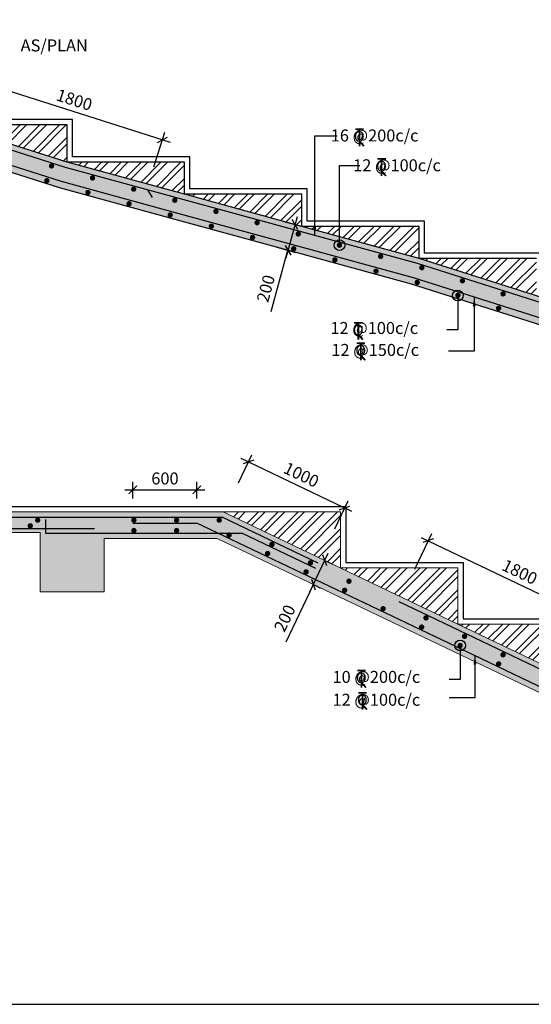
# Model space of a CAD drawing. Units: inches. Extents: x 255902 to 2540378, y -689583 to -65118.
# Drawn here: x 2438897 to 2448490, y -129276 to -110839 of the extents above; entities that cross this region are included whole.
import ezdxf

# ---------------------------------------------------------------- set-up
doc = ezdxf.new("R2010")
doc.units = ezdxf.units.IN
doc.header["$LTSCALE"] = 2500
doc.header["$MEASUREMENT"] = 0
doc.header["$PDMODE"] = 2
doc.header["$PDSIZE"] = -50
doc.layers.get('Defpoints').update_dxf_attribs({"color": 164})
for name, color, linetype in [('BEAM', 4, 'Continuous'), ('BEAM HATCH', 252, 'Continuous'), ('BORDER', 5, 'Continuous'), ('DIM', 6, 'Continuous'), ('DIM1', 3, 'Continuous'), ('Donuts', 4, 'Continuous'), ('ELEVATION', 10, 'Continuous'), ('LEADER', 3, 'Continuous'), ('Reinf', 1, 'Continuous'), ('TEXT1', 1, 'Continuous')]:
    doc.layers.add(name, color=color, linetype=linetype)
doc.layers.add('HATCH', color=254, linetype='Continuous', lineweight=13)
doc.layers.add('text', color=2, linetype='Continuous', lineweight=18)
doc.styles.add('200', font='romand.shx', dxfattribs={"height": 225})
doc.styles.add('RD', font='romand.shx', dxfattribs={"height": 325})
doc.styles.add('ST', font='romand.shx', dxfattribs={"height": 4})
doc.dimstyles.new('25', dxfattribs={"dimscale": 25, "dimtxt": 8.5, "dimasz": 6.5, "dimexe": 1, "dimexo": 2, "dimgap": 0.5, "dimtad": 1, "dimdec": 0, "dimlfac": 0.25, "dimzin": 0, "dimdsep": 46, "dimtxsty": 'RD', "dimblk1": 'OBLIQUE', "dimblk2": 'OBLIQUE', "dimsah": 1, "dimcen": 0, "dimdle": 1, "dimclrd": 3, "dimclre": 3, "dimclrt": 2, "dimadec": 0, "dimazin": 0, "dimtfac": 1, "dimtdec": 0, "dimtmove": 0, "dimatfit": 3, "dimfxl": 0, "dimtolj": 1, "dimtzin": 0, "dimlwd": -1, "dimlwe": -1, "dimarcsym": 0})
doc.dimstyles.new('GR1', dxfattribs={"dimtxt": 225, "dimasz": 150, "dimexe": 150, "dimexo": 150, "dimgap": 100, "dimtad": 1, "dimdec": 0, "dimzin": 3, "dimdsep": 46, "dimtxsty": '200', "dimblk1": 'OBLIQUE', "dimblk2": 'OBLIQUE', "dimsah": 1, "dimcen": 0.0625, "dimdle": 150, "dimclrd": 3, "dimclre": 3, "dimclrt": 2, "dimadec": 0, "dimazin": 0, "dimtfac": 1, "dimtdec": 0, "dimtmove": 1, "dimatfit": 3, "dimldrblk": 'OBLIQUE', "dimfxl": 0, "dimtolj": 1, "dimtzin": 0, "dimarcsym": 0})
doc.dimstyles.new('GR2', dxfattribs={"dimtxt": 325, "dimasz": 125, "dimexe": 75, "dimexo": 75, "dimgap": 75, "dimtad": 1, "dimdec": 0, "dimzin": 3, "dimdsep": 46, "dimtxsty": 'RD', "dimblk1": 'OBLIQUE', "dimblk2": 'OBLIQUE', "dimsah": 1, "dimcen": 0.0625, "dimdle": 75, "dimclrd": 3, "dimclre": 3, "dimclrt": 2, "dimadec": 0, "dimazin": 0, "dimtfac": 1, "dimtdec": 0, "dimtix": 1, "dimtmove": 0, "dimatfit": 3, "dimfxl": 0, "dimtolj": 1, "dimtzin": 0, "dimarcsym": 0})

# ---------------------------------------------------------------- blocks, each defined once
blk = doc.blocks.new('_OBLIQUE')
at = {"color": 0, "linetype": 'ByBlock'}
blk.add_line((-0.5, -0.5), (0.5, 0.5), dxfattribs=at)
blk = doc.blocks.new('*D797')
at = {"layer": 'Defpoints', "color": 0, "linetype": 'Continuous'}
for p in [(2437935, -112649, -53), (2441573, -113088), (2441365, -113740, -53)]:
    blk.add_point(p, dxfattribs=at)
at = {"layer": 'DIM1', "color": 3, "linetype": 'Continuous', "lineweight": -2}
for p, q in [((2437980, -112506), (2438187, -111854)), ((2437999, -111952), (2441716, -113134)), ((2441411, -113597), (2441618, -112946))]:
    blk.add_line(p, q, dxfattribs=at)
at = {"layer": 'DIM1', "color": 3, "linetype": 'Continuous', "lineweight": -2, "xscale": 150, "yscale": 150, "zscale": 150}
for p, rotation in [((2438142, -111997), 162.3542573190491), ((2441573, -113088), 342.3542573190491)]:
    blk.add_blockref('_OBLIQUE', p, dxfattribs=dict(at, rotation=rotation))
at = {"layer": 'DIM1', "color": 2, "linetype": 'Continuous', "insert": (2439922, -112340), "char_height": 225, "attachment_point": 5, "rotation": 342.3543, "style": '200'}
blk.add_mtext('\\A1;1800', dxfattribs=at)
blk = doc.blocks.new('*D812')
at = {"layer": 'Defpoints', "color": 0, "linetype": 'Continuous'}
for p in [(2442221, -119642), (2441021, -119955), (2442221, -119955)]:
    blk.add_point(p, dxfattribs=at)
at = {"layer": 'DIM1', "color": 3, "linetype": 'Continuous', "lineweight": -2}
for p, q in [((2440871, -119642), (2442371, -119642)), ((2441021, -119805), (2441021, -119492)), ((2442221, -119805), (2442221, -119492))]:
    blk.add_line(p, q, dxfattribs=at)
at = {"layer": 'DIM1', "color": 3, "linetype": 'Continuous', "lineweight": -2, "xscale": 150, "yscale": 150, "zscale": 150, "rotation": 180}
blk.add_blockref('_OBLIQUE', (2441021, -119642), dxfattribs=at)
at = {"layer": 'DIM1', "color": 3, "linetype": 'Continuous', "lineweight": -2, "xscale": 150, "yscale": 150, "zscale": 150}
blk.add_blockref('_OBLIQUE', (2442221, -119642), dxfattribs=at)
at = {"layer": 'DIM1', "color": 2, "linetype": 'Continuous', "insert": (2441621, -119429), "char_height": 225, "attachment_point": 5, "style": '200'}
blk.add_mtext('\\A1;600', dxfattribs=at)
blk = doc.blocks.new('*D813')
at = {"layer": 'Defpoints', "color": 0, "linetype": 'Continuous'}
for p in [(2443184, -119121), (2442934, -119646), (2444739, -120507)]:
    blk.add_point(p, dxfattribs=at)
at = {"layer": 'DIM1', "color": 3, "linetype": 'Continuous', "lineweight": -2}
for p, q in [((2442998, -119511), (2443249, -118986)), ((2445124, -120047), (2443049, -119057)), ((2444803, -120372), (2445054, -119847))]:
    blk.add_line(p, q, dxfattribs=at)
at = {"layer": 'DIM1', "color": 3, "linetype": 'Continuous', "lineweight": -2, "xscale": 150, "yscale": 150, "zscale": 150}
for p, rotation in [((2443184, -119121), 154.4861295738618), ((2444989, -119983), 334.4861295738618)]:
    blk.add_blockref('_OBLIQUE', p, dxfattribs=dict(at, rotation=rotation))
at = {"layer": 'DIM1', "color": 2, "linetype": 'Continuous', "insert": (2444178, -119360), "char_height": 225, "attachment_point": 5, "rotation": 334.4861, "style": '200'}
blk.add_mtext('\\A1;1000', dxfattribs=at)
blk = doc.blocks.new('*D814')
at = {"layer": 'Defpoints', "color": 0, "linetype": 'Continuous'}
for p in [(2446239, -121263), (2449806, -122147), (2449488, -122814)]:
    blk.add_point(p, dxfattribs=at)
at = {"layer": 'DIM1', "color": 3, "linetype": 'Continuous', "lineweight": -2}
for p, q in [((2446304, -121128), (2446622, -120461)), ((2446422, -120532), (2449942, -122211)), ((2449552, -122678), (2449871, -122011))]:
    blk.add_line(p, q, dxfattribs=at)
at = {"layer": 'DIM1', "color": 3, "linetype": 'Continuous', "lineweight": -2, "xscale": 150, "yscale": 150, "zscale": 150}
for p, rotation in [((2446557, -120596), 154.4861295710934), ((2449806, -122147), 334.4861295710934)]:
    blk.add_blockref('_OBLIQUE', p, dxfattribs=dict(at, rotation=rotation))
at = {"layer": 'DIM1', "color": 2, "linetype": 'Continuous', "insert": (2448273, -121180), "char_height": 225, "attachment_point": 5, "rotation": 334.4861, "style": '200'}
blk.add_mtext('\\A1;1800', dxfattribs=at)
blk = doc.blocks.new('*D815')
at = {"layer": 'Defpoints', "color": 0, "linetype": 'Continuous'}
for p in [(2444509, -120912), (2444619, -120965), (2444294, -121364)]:
    blk.add_point(p, dxfattribs=at)
at = {"layer": 'DIM1', "color": 3, "linetype": 'Continuous', "lineweight": -2}
for p, q in [((2444339, -121551), (2444683, -120829)), ((2444644, -120977), (2444754, -121029)), ((2443891, -122489), (2444403, -121416)), ((2444429, -121428), (2444539, -121481))]:
    blk.add_line(p, q, dxfattribs=at)
at = {"layer": 'DIM1', "color": 3, "linetype": 'Continuous', "lineweight": -2, "xscale": 150, "yscale": 150, "zscale": 150}
for p, rotation in [((2444619, -120965), 64.48612957384097), ((2444403, -121416), 244.4861295738409)]:
    blk.add_blockref('_OBLIQUE', p, dxfattribs=dict(at, rotation=rotation))
at = {"layer": 'DIM1', "color": 2, "linetype": 'Continuous', "insert": (2443867, -122046), "char_height": 225, "attachment_point": 5, "rotation": 64.4861, "style": '200'}
blk.add_mtext('\\A1;200', dxfattribs=at)
blk = doc.blocks.new('*D1050')
at = {"layer": 'Defpoints', "color": 0, "linetype": 'Continuous'}
for p in [(2443707, -114578, 11), (2443576, -115061, 11), (2443927, -115157)]:
    blk.add_point(p, dxfattribs=at)
at = {"layer": 'DIM1', "color": 3, "linetype": 'Continuous', "lineweight": -2}
for p, q in [((2443852, -114618), (2444204, -114714)), ((2444098, -114530), (2443888, -115302)), ((2443614, -116304), (2443927, -115157)), ((2443720, -115100), (2444072, -115196))]:
    blk.add_line(p, q, dxfattribs=at)
at = {"layer": 'DIM1', "color": 3, "linetype": 'Continuous', "lineweight": -2, "xscale": 150, "yscale": 150, "zscale": 150}
for p, rotation in [((2444059, -114674), 74.74488132638704), ((2443927, -115157), 254.7448813263871)]:
    blk.add_blockref('_OBLIQUE', p, dxfattribs=dict(at, rotation=rotation))
at = {"layer": 'DIM1', "color": 2, "linetype": 'Continuous', "insert": (2443512, -115873), "char_height": 225, "attachment_point": 5, "rotation": 74.7449, "style": '200'}
blk.add_mtext('\\A1;200', dxfattribs=at)
blk = doc.blocks.new('T')
at = {"layer": 'TEXT1', "color": 4}
for p, q in [((-69, 193), (117, 193)), ((-69, 185), (15, 185)), ((15, 185), (15, -200)), ((23, 185), (23, -200)), ((23, 185), (117, 185)), ((17, -92), (114, -200)), ((23, -86), (125, -200))]:
    blk.add_line(p, q, dxfattribs=at)
at = {"layer": 'TEXT1', "color": 4, "style": 'ST'}
blk.add_text('O', height=243, dxfattribs=at).set_placement((-101, -103))

msp = doc.modelspace()

# ---------------------------------------------------------------- hatches: boundary and pattern name
at = {"layer": 'BEAM HATCH', "linetype": 'ByBlock'}
for points in [[(2439784.7, -113508.7), (2435384.1, -112108.9), (2432627.6, -112108.9), (2432627.6, -112326.7), (2432807.1, -112326.7), (2432489.7, -112456.6), (2432627.6, -112456.6), (2432627.6, -112608.9), (2435306.5, -112608.9), (2436356.3, -112942.9), (2436356.3, -114795.3), (2437856.3, -114795.3), (2437856.3, -113420), (2439643.1, -113988.4), (2441853.1, -114591.1), (2444053.1, -115191.1), (2446243, -115788.4), (2448433.1, -116485.2), (2450633.1, -117185.2), (2452833.1, -117885.2), (2453008.7, -117941.1), (2453008.7, -119693.7), (2454508.7, -119693.7), (2454508.7, -118418.4), (2455074.2, -118598.3), (2457350.7, -118909.6), (2466002.7, -118909.6), (2466002.7, -120209.6), (2467202.7, -120209.6), (2467202.7, -118909.6), (2475092.7, -118909.6), (2475092.7, -118409.6), (2473642.7, -118409.6), (2473642.7, -117109.6), (2472142.7, -117109.6), (2472142.7, -118409.6), (2457384.7, -118409.6), (2455184.7, -118108.7), (2452984.7, -117408.7), (2450784.7, -116708.7), (2448584.7, -116008.7), (2446384.7, -115308.7), (2444184.7, -114708.7), (2441984.7, -114108.7)], [(2450803.3, -124470.4), (2451237.3, -124677.6), (2453527.3, -126655.3), (2462033.3, -126655.3), (2462033.3, -127955.3), (2463233.3, -127955.3), (2463233.3, -127014.3), (2464315.2, -127555.3), (2469693.3, -127555.3), (2469693.3, -126655.3), (2472183.3, -126655.3), (2472183.3, -126155.3), (2470733.3, -126155.3), (2470733.3, -124855.3), (2469233.3, -124855.3), (2469233.3, -127055.3), (2464433.3, -127055.3), (2463233.3, -126455.3), (2463233.3, -126155.3), (2453713.3, -126155.3), (2451513.3, -124255.3), (2449313.3, -123205.3), (2447113.3, -122155.3), (2444913.3, -121105.3), (2442713.3, -120055.3), (2429820.1, -120055.3), (2429820.1, -120187), (2429682.2, -120187), (2429999.6, -120316.9), (2429820.1, -120316.9), (2429820.1, -120440.6), (2432851.3, -120440.6), (2432851.3, -121855.3), (2434351.3, -121855.3), (2434351.3, -120440.6), (2439279.3, -120440.6), (2439279.3, -121555.3), (2440479.3, -121555.3), (2440479.3, -120555.3), (2442600.1, -120555.3), (2443373.3, -120924.3), (2443894.2, -121172.9), (2444196.4, -121317.1), (2444749, -121580.9), (2445130.7, -121763), (2445563.6, -121969.7), (2446124.9, -122237.5), (2446477.1, -122405.7), (2446897.9, -122606.5), (2447135.3, -122719.8), (2447602.1, -122942.6), (2448264.9, -123258.9), (2449303.3, -123754.5), (2449303.3, -125716.4), (2450803.3, -125716.4)]]:
    msp.add_hatch(color=256, dxfattribs=at).paths.add_polyline_path(points)
at = {"layer": 'HATCH', "linetype": 'ByBlock'}
h = msp.add_hatch(dxfattribs=at)
h.set_pattern_fill('ANSI32', color=256, scale=700, style=0)
h.set_pattern_definition([(45, (261070.45, -12396.85), (-185.61553, 185.61553), []), (45, (261194.2, -12396.85), (-185.61553, 185.61553), [])])
h.paths.add_polyline_path([(2435384.1, -112108.9), (2437584.7, -112808.9), (2437584.7, -112108.9)])
h.paths.add_polyline_path([(2439784.7, -113508.7), (2439784.7, -112808.9), (2437584.7, -112808.9)])
h.paths.add_polyline_path([(2439784.7, -113508.7), (2441984.7, -114108.7), (2441984.7, -113508.7)])
h.paths.add_polyline_path([(2444184.7, -114708.7), (2444184.7, -114108.7), (2441984.7, -114108.7)])
h.paths.add_polyline_path([(2444184.7, -114708.7), (2446384.7, -115308.7), (2446384.7, -114708.7)])
h.paths.add_polyline_path([(2446384.7, -115308.7), (2448584.7, -116008.7), (2448584.7, -115308.7)])
h.paths.add_polyline_path([(2448584.7, -116008.7), (2450784.7, -116708.7), (2450784.7, -116008.7)])
h.paths.add_polyline_path([(2450784.7, -116708.7), (2452984.7, -117408.7), (2452984.7, -116708.7)])
h.paths.add_polyline_path([(2452984.7, -117408.7), (2455184.7, -118108.7), (2455184.7, -117408.7)])
h.paths.add_polyline_path([(2457384.7, -118409.6), (2457384.7, -118108.7), (2455184.7, -118108.7)])
h = msp.add_hatch(dxfattribs=at)
h.set_pattern_fill('ANSI32', color=256, scale=700, style=0)
h.set_pattern_definition([(45, (264638.25, -4211.07), (-185.61553, 185.61553), []), (45, (264762, -4211.07), (-185.61553, 185.61553), [])])
h.paths.add_polyline_path([(2453713.3, -124255.3), (2451513.3, -124255.3), (2453713.3, -126155.3)])
h.paths.add_polyline_path([(2451513.3, -124255.3), (2451513.3, -123205.3), (2449313.3, -123205.3)])
h.paths.add_polyline_path([(2449313.3, -123205.3), (2449313.3, -122155.3), (2447113.3, -122155.3)])
h.paths.add_polyline_path([(2447113.3, -122155.3), (2447113.3, -121105.3), (2444913.3, -121105.3)])
h.paths.add_polyline_path([(2444913.3, -121105.3), (2444913.3, -120055.3), (2442713.3, -120055.3)])

# ---------------------------------------------------------------- linework, layer by layer
at = {"layer": 'BEAM', "linetype": 'ByBlock'}
for p, q in [((2439784.7, -112808.9, 11), (2437584.7, -112808.9, 11)), ((2439784.7, -113508.7, 11), (2439784.7, -112808.9, 11)), ((2441984.7, -113508.7, 11), (2439784.7, -113508.7, 11)), ((2441984.7, -114108.7, 11), (2441984.7, -113508.7, 11)), ((2444184.7, -114108.7, 11), (2441984.7, -114108.7, 11)), ((2444184.7, -114708.7, 11), (2444184.7, -114108.7, 11)), ((2446384.7, -114708.7, 11), (2444184.7, -114708.7, 11)), ((2446384.7, -115308.7, 11), (2446384.7, -114708.7, 11)), ((2448584.7, -115308.7, 11), (2446384.7, -115308.7, 11))]:
    msp.add_line(p, q, dxfattribs=at)
at = {"layer": 'BEAM', "linetype": 'Continuous', "lineweight": 0, "ltscale": 0.5}
for p, q in [((2429820.1, -120055.3), (2444913.3, -120055.3)), ((2441518.2, -120055.3), (2444913.3, -120055.3)), ((2444913.3, -120055.3), (2444913.3, -121105.3)), ((2434351.3, -120440.6), (2439279.3, -120440.6)), ((2439279.3, -120440.6), (2439279.3, -121555.3)), ((2440479.3, -120555.3), (2442600.1, -120555.3)), ((2440479.3, -120555.3), (2440479.3, -121555.3)), ((2444913.3, -121105.3), (2447113.3, -121105.3)), ((2447113.3, -121105.3), (2447113.3, -122155.3)), ((2439279.3, -121555.3), (2440479.3, -121555.3)), ((2447113.3, -122155.3), (2449313.3, -122155.3))]:
    msp.add_line(p, q, dxfattribs=at)
at = {"layer": 'BEAM', "linetype": 'ByBlock', "elevation": 11}
for points in [[(2457384.7, -118409.6), (2455184.7, -118108.7), (2452984.7, -117408.7), (2450784.7, -116708.7), (2448584.7, -116008.7), (2446384.7, -115308.7), (2444184.7, -114708.7), (2441984.7, -114108.7), (2439784.7, -113508.7), (2435384.1, -112108.9)], [(2453008.7, -117941.1), (2452833.1, -117885.2), (2450633.1, -117185.2), (2448433.1, -116485.2), (2446243, -115788.4), (2444053.1, -115191.1), (2441853.1, -114591.1), (2439643.1, -113988.4), (2437856.3, -113420)]]:
    msp.add_lwpolyline(points, dxfattribs=at)
at = {"layer": 'BEAM', "linetype": 'Continuous', "lineweight": 0, "ltscale": 0.5}
for points in [[(2453713.3, -126155.3), (2451513.3, -124255.3), (2449313.3, -123205.3), (2447113.3, -122155.3), (2442713.3, -120055.3)], [(2449303.3, -123754.5), (2449097.9, -123656.5), (2446897.9, -122606.5), (2442600.1, -120555.3)]]:
    msp.add_lwpolyline(points, dxfattribs=at)
at = {"layer": 'BORDER'}
msp.add_lwpolyline([(2397796.3, -69275.9), (2397796.3, -129275.9), (2487796.3, -129275.9), (2487796.3, -69275.9)], close=True, dxfattribs=at)
at = {"layer": 'Donuts', "linetype": 'ByBlock', "const_width": 50, "elevation": 11}
for points in [[(2439469.4, -113576.5, 1), (2439519.4, -113576.5, 1)], [(2440237.3, -113801.6, 1), (2440287.3, -113801.6, 1)], [(2439381.2, -113853.8, 1), (2439431.2, -113853.8, 1)], [(2440150.4, -114074.7, 1), (2440200.4, -114074.7, 1)], [(2441009.1, -114012.1, 1), (2441059.1, -114012.1, 1)], [(2440922.2, -114285.2, 1), (2440972.2, -114285.2, 1)], [(2441780.4, -114219.1, 1), (2441830.4, -114219.1, 1)], [(2441694, -114495.7, 1), (2441744, -114495.7, 1)], [(2442552.2, -114429.6, 1), (2442602.2, -114429.6, 1)], [(2442465.9, -114706.2, 1), (2442515.9, -114706.2, 1)], [(2443324, -114640.1, 1), (2443374, -114640.1, 1)], [(2444095.8, -114850.6, 1), (2444145.8, -114850.6, 1)], [(2443237.7, -114916.7, 1), (2443287.7, -114916.7, 1)], [(2444867.6, -115061, 1), (2444917.6, -115061, 1)], [(2444009.5, -115127.2, 1), (2444059.5, -115127.2, 1)], [(2445639.4, -115271.5, 1), (2445689.4, -115271.5, 1)], [(2444781.3, -115337.6, 1), (2444831.3, -115337.6, 1)], [(2445553.1, -115548.1, 1), (2445603.1, -115548.1, 1)], [(2446411.3, -115482, 1), (2446461.3, -115482, 1)], [(2446324.9, -115758.6, 1), (2446374.9, -115758.6, 1)], [(2447173.6, -115727.3, 1), (2447223.6, -115727.3, 1)], [(2447088.2, -116000.3, 1), (2447138.2, -116000.3, 1)], [(2447935.9, -115972.5, 1), (2447985.9, -115972.5, 1)], [(2447850.6, -116242.8, 1), (2447900.6, -116242.8, 1)]]:
    msp.add_lwpolyline(points, format="xyb", close=True, dxfattribs=at)
at = {"layer": 'Donuts', "linetype": 'ByBlock', "const_width": 50}
for points in [[(2439209.3, -120209.7, 1), (2439259.3, -120209.7, 1)], [(2441013, -120209.7, 1), (2441063, -120209.7, 1)], [(2441813, -120209.7, 1), (2441863, -120209.7, 1)], [(2442613, -120209.7, 1), (2442663, -120209.7, 1)], [(2439069.8, -120316.3, 1), (2439119.8, -120316.3, 1)], [(2441013, -120405.6, 1), (2441063, -120405.6, 1)], [(2441813, -120405.6, 1), (2441863, -120405.6, 1)], [(2442798.3, -120489.8, 1), (2442848.3, -120489.8, 1)], [(2443601.2, -120664.8, 1), (2443651.2, -120664.8, 1)], [(2443520.3, -120834.4, 1), (2443570.3, -120834.4, 1)], [(2444242.3, -121178.9, 1), (2444292.3, -121178.9, 1)], [(2444323.2, -121009.4, 1), (2444373.2, -121009.4, 1)], [(2445045.2, -121354, 1), (2445095.2, -121354, 1)], [(2444964.3, -121523.5, 1), (2445014.3, -121523.5, 1)], [(2445686.3, -121868.1, 1), (2445736.3, -121868.1, 1)], [(2446490.2, -122041, 1), (2446540.2, -122041, 1)], [(2446408.3, -122212.7, 1), (2446458.3, -122212.7, 1)], [(2447212.2, -122385.5, 1), (2447262.2, -122385.5, 1)], [(2447130.3, -122557.3, 1), (2447180.3, -122557.3, 1)], [(2447934.2, -122730.1, 1), (2447984.2, -122730.1, 1)], [(2447852.2, -122901.9, 1), (2447902.2, -122901.9, 1)]]:
    msp.add_lwpolyline(points, format="xyb", close=True, dxfattribs=at)
at = {"layer": 'ELEVATION', "linetype": 'ByBlock', "elevation": 11}
msp.add_lwpolyline([(2472142.7, -118309.6), (2457484.7, -118309.6), (2457484.7, -118008.7), (2455284.7, -118008.7), (2455284.7, -117308.7), (2453084.7, -117308.7), (2453084.7, -116608.7), (2450884.7, -116608.7), (2450884.7, -115908.7), (2448684.7, -115908.7), (2448684.7, -115208.7), (2446484.7, -115208.7), (2446484.7, -114608.7), (2444284.7, -114608.7), (2444284.7, -114008.7), (2442084.7, -114008.7), (2442084.7, -113408.7), (2439884.7, -113408.7), (2439884.7, -112708.9), (2437684.7, -112708.9), (2437684.7, -112008.9), (2432627.6, -112008.9)], dxfattribs=at)
at = {"layer": 'ELEVATION', "linetype": 'ByBlock'}
msp.add_lwpolyline([(2429820.1, -119955.3), (2445013.3, -119955.3), (2445013.3, -121005.3), (2447213.3, -121005.3), (2447213.3, -122055.3), (2449413.3, -122055.3), (2449413.3, -123105.3), (2451613.3, -123105.3), (2451613.3, -124155.3), (2453813.3, -124155.3), (2453813.3, -126055.3)], dxfattribs=at)
at = {"layer": 'Reinf', "ltscale": 1500}
for p, q in [((2441294.4, -114024.1), (2441383.1, -114171.1, 11)), ((2429820.1, -120155.3), (2442690.6, -120155.3)), ((2439379.3, -120194.9), (2439379.3, -120455.3)), ((2433499.9, -120366), (2440301.8, -120366)), ((2441020.8, -120263.4), (2442220.8, -120263.4)), ((2446941, -122516.2), (2442220.8, -120263.4)), ((2439379.3, -120455.3), (2443064.5, -120455.3)), ((2449141, -123566.2), (2446941, -122516.2))]:
    msp.add_line(p, q, dxfattribs=at)
at = {"layer": 'Reinf', "ltscale": 1500, "elevation": 11}
for points in [[(2457371.1, -118508.6), (2455162.6, -118206.7), (2452954.4, -117504), (2450754.4, -116804), (2448554.4, -116104), (2446356.3, -115404.7), (2444158.4, -114805.2), (2441958.4, -114205.2), (2439756.4, -113604.7), (2435368.6, -112208.9)], [(2453614.1, -118004.1), (2452870.5, -117767.5), (2450670.5, -117067.5), (2448470.5, -116367.5), (2446278.5, -115670.1), (2444086.6, -115072.3), (2441886.6, -114472.3), (2439678.5, -113870.1), (2434785.8, -112313.7)]]:
    msp.add_lwpolyline(points, dxfattribs=at)
at = {"layer": 'Reinf', "ltscale": 1500}
for points in [[(2444495.6, -121016.7), (2442690.6, -120155.3)], [(2444448.3, -121115.7), (2443064.5, -120455.3)], [(2453897.3, -126446.3), (2451458.1, -124339.7), (2449270.2, -123295.5), (2446011.3, -121740.1)]]:
    msp.add_lwpolyline(points, dxfattribs=at)

# ---------------------------------------------------------------- block references
at = {"layer": 'DIM', "xscale": 0.8206023175007431, "yscale": 0.8206023171951529, "zscale": 0.8206023171265855}
for p in [(2445246.7, -113040.7), (2445663, -113598.1), (2445227.7, -116665.3), (2445274, -117049), (2445284.2, -123177.3), (2445303, -123594.4)]:
    msp.add_blockref('T', p, dxfattribs=at)

# ---------------------------------------------------------------- texts
at = {"layer": 'text', "style": 'RD'}
for s, p in [('AS/PLAN', (2438915.2, -111433.2, 84.8)), ('16 @200c/c', (2444729.5, -113119.3, 84.8)), ('12 @100c/c', (2445149.6, -113677.8, 11)), ('12 @100c/c', (2444722.7, -116724.3, 84.8)), ('12 @150c/c', (2444741.1, -117135, 84.8)), ('10 @200c/c', (2444762.6, -123257.9, 73.8)), ('12 @100c/c', (2444762.6, -123685.4, 73.8))]:
    msp.add_text(s, height=225, dxfattribs=at).set_placement(p)

# ---------------------------------------------------------------- dimensions: what is measured, and where the dimension line sits
at = {"layer": 'DIM1', "color": 3, "linetype": 'Continuous'}
for p1, p2, distance, picture, middle in [((2437934.7, -112648.9, -53.2), (2441365.4, -113740.1, -53.2), 683.8, '*D797', (2439921.7, -112340.3)), ((2446238.9, -121263.1), (2449487.9, -122813.7), 739, '*D814', (2448273.2, -121179.7))]:
    dim = msp.add_aligned_dim(p1=p1, p2=p2, distance=distance, text='1800', dimstyle='GR1', dxfattribs=at)
    dim.commit()
    dim.dimension.update_dxf_attribs({"geometry": picture, "text_midpoint": middle})
for base, p1, p2, angle, picture, middle in [((2443927.3, -115156.8), (2443707.1, -114578.5, 11), (2443575.5, -115060.9, 11), 254.74488, '*D1050', (2443716.8, -115928.6)), ((2444618.8, -120964.7), (2444293.7, -121363.6), (2444509, -120912.3), 64.48613, '*D815', (2444058.8, -122137.9))]:
    dim = msp.add_linear_dim(base=base, p1=p1, p2=p2, angle=angle, text='200', dimstyle='GR1', dxfattribs=at)
    dim.commit()
    dim.dimension.update_dxf_attribs({"geometry": picture, "text_midpoint": middle, "dimtype": 161})
dim = msp.add_linear_dim(base=(2443184.1, -119121.3), p1=(2444738.7, -120507.4), p2=(2442933.7, -119645.9), angle=334.48613, text='1000', dimstyle='GR1', dxfattribs=at)
dim.commit()
dim.dimension.update_dxf_attribs({"geometry": '*D813', "text_midpoint": (2444178.1, -119360.3)})
dim = msp.add_linear_dim(base=(2442220.8, -119641.7), p1=(2441020.8, -119955.3), p2=(2442220.8, -119955.3), text='600', dimstyle='GR1', dxfattribs=at)
dim.commit()
dim.dimension.update_dxf_attribs({"geometry": '*D812', "text_midpoint": (2441620.8, -119641.7), "dimtype": 160})

# ---------------------------------------------------------------- leaders
at = {"layer": 'LEADER', "linetype": 'Continuous'}
for points in [[(2444431.2, -114874.6, 84.8), (2444431.2, -113010.4, 84.8), (2444851.5, -113010.4, 84.8)], [(2447419.6, -116033.2, 84.8), (2447419.6, -117046.2, 84.8), (2446935, -117046.2, 84.8)], [(2447433.2, -122736.6, 73.8), (2447433.2, -123536.6, 73.8), (2446948.7, -123536.6, 73.8)]]:
    msp.add_leader(points, dimstyle='25', override={"dimasz": 7, "dimtad": 0}, dxfattribs=at)
at = {"layer": 'LEADER'}
for points in [[(2444892.6, -115061, 11), (2444892.6, -113568.9, 11), (2445271.6, -113568.9, 11)], [(2447111.9, -116004.9, 84.8), (2447111.9, -116643.1, 84.8), (2446906.1, -116643.1, 84.8)], [(2447155.1, -122556, 73.8), (2447155.1, -123194.2, 73.8), (2446949.2, -123194.2, 73.8)]]:
    msp.add_leader(points, dimstyle='GR2', override={"dimasz": 200, "dimtad": 0, "dimldrblk": 'Origin'}, dxfattribs=at)

doc.saveas('drawing.dxf')
